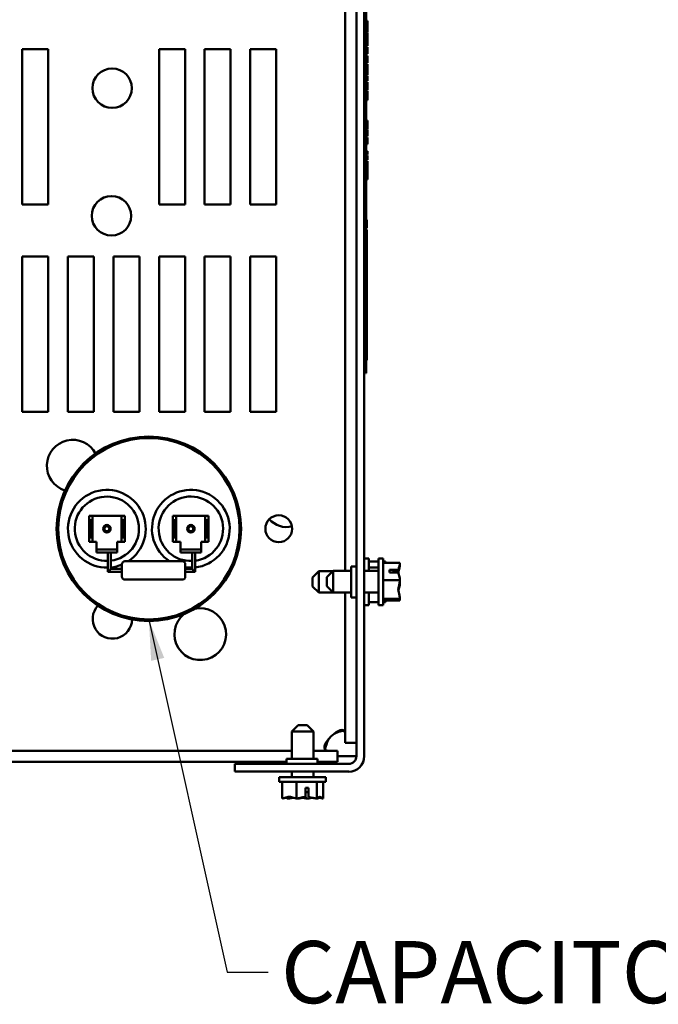
# Model space of a CAD drawing. Units: inches. Extents: x 2.2 to 96.8, y 1.1 to 75.4.
# Drawn here: x 43.1 to 50, y 51 to 61.6 of the extents above; entities that cross this region are included whole.
import ezdxf

# ---------------------------------------------------------------- set-up
doc = ezdxf.new("R2010")
doc.units = ezdxf.units.IN
doc.header["$LTSCALE"] = 4.5
doc.header["$MEASUREMENT"] = 0
doc.layers.add('Symbol (ANSI)', color=7, linetype='Continuous', lineweight=25)
doc.layers.add('Visible (ANSI)', color=7, linetype='Continuous', lineweight=50)
doc.styles.add('Label Text (ANSI)', font='tahoma.ttf')
doc.dimstyles.new('Default (ANSI)$7', dxfattribs={"dimscale": 4.5, "dimtxt": 0.15, "dimasz": 0.098425, "dimexe": 0.125, "dimexo": 0.0625, "dimgap": 0.031496, "dimtad": 0, "dimtih": 1, "dimtoh": 1, "dimrnd": 1e-08, "dimzin": 4, "dimdsep": 46, "dimtxsty": 'Label Text (ANSI)', "dimcen": 0.09, "dimdle": 0.393701, "dimclrd": 256, "dimclre": 256, "dimclrt": 256, "dimadec": 0, "dimazin": 1, "dimtfac": 0.8, "dimtofl": 0, "dimtmove": 0, "dimatfit": 3, "dimfxl": 1, "dimtolj": 1, "dimtzin": 4, "dimlwd": -1, "dimlwe": -1, "dimarcsym": 0})

msp = doc.modelspace()

# ---------------------------------------------------------------- linework, layer by layer
at = {"layer": 'Visible (ANSI)'}
for p, q in [((46.723, 70.36), (46.723, 53.653)), ((46.807, 70.36), (46.807, 53.653)), ((46.601, 61.897), (46.601, 55.662)), ((46.818, 61.897), (46.818, 59.433)), ((46.824, 57.95), (46.824, 61.897)), ((46.829, 61.897), (46.829, 57.95)), ((46.818, 61.631), (46.824, 61.631)), ((46.818, 61.615), (46.824, 61.615)), ((46.818, 61.6), (46.824, 61.6)), ((46.818, 61.577), (46.824, 61.577)), ((46.818, 61.564), (46.824, 61.564)), ((46.819, 61.645), (46.819, 61.631)), ((46.82, 61.645), (46.82, 61.631)), ((46.829, 61.631), (46.841, 61.631)), ((46.829, 61.615), (46.841, 61.615)), ((46.829, 61.6), (46.841, 61.6)), ((46.829, 61.577), (46.841, 61.577)), ((46.829, 61.564), (46.841, 61.564)), ((46.841, 61.631), (46.841, 61.615)), ((46.841, 61.615), (46.841, 61.6)), ((46.841, 61.6), (46.841, 61.577)), ((46.841, 61.577), (46.841, 61.564)), ((46.841, 61.564), (46.841, 61.542)), ((46.818, 61.542), (46.824, 61.542)), ((46.818, 61.526), (46.824, 61.526)), ((46.818, 61.51), (46.824, 61.51)), ((46.818, 61.502), (46.824, 61.502)), ((46.819, 61.51), (46.819, 61.502)), ((46.82, 61.51), (46.82, 61.502)), ((46.829, 61.542), (46.841, 61.542)), ((46.829, 61.526), (46.841, 61.526)), ((46.829, 61.51), (46.841, 61.51)), ((46.829, 61.502), (46.841, 61.502)), ((46.841, 61.542), (46.841, 61.526)), ((46.841, 61.526), (46.841, 61.51)), ((46.841, 61.502), (46.841, 61.461)), ((46.841, 61.461), (46.841, 61.419)), ((46.818, 61.419), (46.824, 61.419)), ((46.818, 61.414), (46.824, 61.414)), ((46.818, 61.386), (46.824, 61.386)), ((46.818, 61.37), (46.824, 61.37)), ((46.818, 61.36), (46.824, 61.36)), ((46.818, 61.347), (46.824, 61.347)), ((46.819, 61.419), (46.819, 61.414)), ((46.819, 61.36), (46.819, 61.347)), ((46.82, 61.419), (46.82, 61.414)), ((46.82, 61.36), (46.82, 61.349)), ((46.82, 61.349), (46.82, 61.347)), ((46.829, 61.419), (46.841, 61.419)), ((46.829, 61.414), (46.841, 61.414)), ((46.829, 61.386), (46.841, 61.386)), ((46.829, 61.37), (46.841, 61.37)), ((46.829, 61.36), (46.841, 61.36)), ((46.829, 61.347), (46.841, 61.347)), ((46.841, 61.414), (46.841, 61.386)), ((46.841, 61.386), (46.841, 61.37)), ((46.841, 61.37), (46.841, 61.36)), ((46.841, 61.347), (46.841, 61.318)), ((43.094, 61.326), (43.376, 61.326)), ((43.094, 59.638), (43.094, 61.326)), ((43.376, 61.326), (43.376, 59.638)), ((44.579, 61.326), (44.861, 61.326)), ((44.579, 59.638), (44.579, 61.326)), ((44.861, 61.326), (44.861, 59.638)), ((45.074, 61.326), (45.356, 61.326)), ((45.074, 59.638), (45.074, 61.326)), ((45.356, 61.326), (45.356, 59.638)), ((45.569, 61.326), (45.851, 61.326)), ((45.569, 59.638), (45.569, 61.326)), ((45.851, 61.326), (45.851, 59.638)), ((46.818, 61.29), (46.824, 61.29)), ((46.818, 61.274), (46.824, 61.274)), ((46.818, 61.252), (46.824, 61.252)), ((46.819, 61.274), (46.819, 61.252)), ((46.82, 61.274), (46.82, 61.252)), ((46.829, 61.29), (46.841, 61.29)), ((46.829, 61.274), (46.841, 61.274)), ((46.829, 61.252), (46.841, 61.252)), ((46.841, 61.318), (46.841, 61.29)), ((46.841, 61.29), (46.841, 61.274)), ((46.841, 61.252), (46.841, 61.242)), ((46.841, 61.242), (46.841, 61.214)), ((46.818, 61.186), (46.824, 61.186)), ((46.818, 61.178), (46.824, 61.178)), ((46.818, 61.163), (46.824, 61.163)), ((46.819, 61.178), (46.819, 61.163)), ((46.82, 61.178), (46.82, 61.163)), ((46.829, 61.186), (46.841, 61.186)), ((46.829, 61.178), (46.841, 61.178)), ((46.829, 61.163), (46.841, 61.163)), ((46.841, 61.214), (46.841, 61.186)), ((46.841, 61.186), (46.841, 61.178)), ((46.841, 61.163), (46.841, 61.155)), ((46.841, 61.155), (46.841, 61.136)), ((46.841, 61.136), (46.841, 61.107)), ((46.818, 61.107), (46.824, 61.107)), ((46.818, 61.058), (46.824, 61.058)), ((46.818, 61.042), (46.824, 61.042)), ((46.818, 61.03), (46.824, 61.03)), ((46.819, 61.042), (46.819, 61.03)), ((46.82, 61.042), (46.82, 61.03)), ((46.829, 61.107), (46.841, 61.107)), ((46.829, 61.058), (46.841, 61.058)), ((46.829, 61.042), (46.841, 61.042)), ((46.829, 61.03), (46.841, 61.03)), ((46.841, 61.107), (46.841, 61.083)), ((46.841, 61.083), (46.841, 61.058)), ((46.841, 61.058), (46.841, 61.042)), ((46.841, 61.03), (46.841, 61.023)), ((46.841, 61.023), (46.841, 60.996)), ((46.818, 60.996), (46.824, 60.996)), ((46.818, 60.981), (46.824, 60.981)), ((46.818, 60.965), (46.824, 60.965)), ((46.819, 60.981), (46.819, 60.965)), ((46.82, 60.981), (46.82, 60.965)), ((46.829, 60.996), (46.841, 60.996)), ((46.829, 60.981), (46.841, 60.981)), ((46.829, 60.965), (46.841, 60.965)), ((46.841, 60.996), (46.841, 60.981)), ((46.841, 60.965), (46.841, 60.954)), ((46.841, 60.954), (46.841, 60.927)), ((46.841, 60.927), (46.841, 60.885)), ((46.818, 60.885), (46.824, 60.885)), ((46.818, 60.872), (46.824, 60.872)), ((46.818, 60.871), (46.824, 60.871)), ((46.818, 60.853), (46.824, 60.853)), ((46.819, 60.885), (46.819, 60.872)), ((46.82, 60.885), (46.82, 60.872)), ((46.829, 60.885), (46.841, 60.885)), ((46.829, 60.872), (46.841, 60.872)), ((46.829, 60.871), (46.841, 60.871)), ((46.829, 60.853), (46.841, 60.853)), ((46.841, 60.872), (46.841, 60.871)), ((46.841, 60.871), (46.841, 60.853)), ((46.841, 60.853), (46.841, 60.831)), ((46.841, 60.831), (46.841, 60.788)), ((46.818, 60.772), (46.824, 60.772)), ((46.819, 60.772), (46.819, 60.682)), ((46.82, 60.772), (46.82, 60.682)), ((46.829, 60.772), (46.841, 60.772)), ((46.841, 60.788), (46.841, 60.772)), ((46.818, 60.682), (46.824, 60.682)), ((46.818, 60.639), (46.824, 60.639)), ((46.819, 60.639), (46.819, 60.551)), ((46.819, 60.599), (46.82, 60.599)), ((46.82, 60.639), (46.82, 60.599)), ((46.82, 60.599), (46.82, 60.551)), ((46.818, 60.551), (46.824, 60.551)), ((46.818, 60.534), (46.824, 60.534)), ((46.829, 60.551), (46.841, 60.551)), ((46.829, 60.534), (46.841, 60.534)), ((46.841, 60.551), (46.841, 60.534)), ((46.841, 60.534), (46.841, 60.512)), ((46.841, 60.512), (46.841, 60.472)), ((46.818, 60.457), (46.824, 60.457)), ((46.818, 60.451), (46.824, 60.451)), ((46.818, 60.396), (46.824, 60.396)), ((46.818, 60.379), (46.824, 60.379)), ((46.819, 60.457), (46.819, 60.451)), ((46.819, 60.379), (46.819, 60.366)), ((46.82, 60.457), (46.82, 60.451)), ((46.82, 60.379), (46.82, 60.366)), ((46.829, 60.457), (46.841, 60.457)), ((46.829, 60.451), (46.841, 60.451)), ((46.829, 60.396), (46.841, 60.396)), ((46.829, 60.379), (46.841, 60.379)), ((46.841, 60.472), (46.841, 60.457)), ((46.841, 60.451), (46.841, 60.396)), ((46.841, 60.396), (46.841, 60.379)), ((46.818, 60.366), (46.824, 60.366)), ((46.818, 60.311), (46.824, 60.311)), ((46.818, 60.294), (46.824, 60.294)), ((46.819, 60.294), (46.819, 60.219)), ((46.82, 60.294), (46.82, 60.252)), ((46.829, 60.366), (46.841, 60.366)), ((46.829, 60.311), (46.841, 60.311)), ((46.829, 60.294), (46.841, 60.294)), ((46.841, 60.366), (46.841, 60.311)), ((46.841, 60.311), (46.841, 60.294)), ((46.818, 60.219), (46.824, 60.219)), ((46.818, 60.198), (46.824, 60.198)), ((46.818, 60.183), (46.824, 60.183)), ((46.818, 60.169), (46.824, 60.169)), ((46.819, 60.252), (46.82, 60.252)), ((46.819, 60.183), (46.819, 60.169)), ((46.82, 60.252), (46.82, 60.219)), ((46.82, 60.183), (46.82, 60.169)), ((46.829, 60.219), (46.841, 60.219)), ((46.829, 60.198), (46.841, 60.198)), ((46.829, 60.183), (46.841, 60.183)), ((46.829, 60.169), (46.841, 60.169)), ((46.841, 60.219), (46.841, 60.198)), ((46.841, 60.198), (46.841, 60.183)), ((46.841, 60.169), (46.841, 60.122)), ((46.818, 60.122), (46.824, 60.122)), ((46.818, 60.111), (46.824, 60.111)), ((46.818, 60.095), (46.824, 60.095)), ((46.819, 60.122), (46.819, 60.111)), ((46.82, 60.122), (46.82, 60.111)), ((46.829, 60.122), (46.841, 60.122)), ((46.829, 60.111), (46.841, 60.111)), ((46.829, 60.095), (46.841, 60.095)), ((46.841, 60.111), (46.841, 60.095)), ((46.841, 60.095), (46.841, 60.073)), ((46.841, 60.073), (46.841, 60.033)), ((46.818, 60.017), (46.824, 60.017)), ((46.818, 60.012), (46.824, 60.012)), ((46.819, 60.017), (46.819, 60.012)), ((46.82, 60.017), (46.82, 60.012)), ((46.829, 60.017), (46.841, 60.017)), ((46.829, 60.012), (46.841, 60.012)), ((46.841, 60.033), (46.841, 60.017)), ((46.841, 60.012), (46.841, 59.912)), ((46.818, 59.912), (46.824, 59.912)), ((46.819, 59.912), (46.819, 59.436)), ((46.819, 59.87), (46.82, 59.87)), ((46.819, 59.867), (46.82, 59.867)), ((46.819, 59.838), (46.82, 59.838)), ((46.82, 59.912), (46.82, 59.87)), ((46.82, 59.87), (46.82, 59.867)), ((46.82, 59.867), (46.82, 59.838)), ((46.82, 59.838), (46.82, 59.793)), ((46.829, 59.912), (46.841, 59.912)), ((46.819, 59.793), (46.82, 59.793)), ((46.819, 59.747), (46.82, 59.747)), ((46.82, 59.793), (46.82, 59.747)), ((46.82, 59.747), (46.82, 59.717)), ((43.376, 59.638), (43.094, 59.638)), ((44.861, 59.638), (44.579, 59.638)), ((45.356, 59.638), (45.074, 59.638)), ((45.851, 59.638), (45.569, 59.638)), ((46.819, 59.717), (46.82, 59.717)), ((46.819, 59.672), (46.82, 59.672)), ((46.819, 59.627), (46.82, 59.627)), ((46.82, 59.717), (46.82, 59.672)), ((46.82, 59.672), (46.82, 59.627)), ((46.82, 59.627), (46.82, 59.596)), ((46.819, 59.596), (46.82, 59.596)), ((46.819, 59.591), (46.82, 59.591)), ((46.82, 59.596), (46.82, 59.591)), ((46.807, 59.433), (46.818, 59.433)), ((46.818, 59.436), (46.819, 59.436)), ((46.818, 59.334), (46.818, 59.433)), ((46.829, 59.471), (46.835, 59.471)), ((46.835, 59.387), (46.835, 59.471)), ((46.807, 59.334), (46.818, 59.334)), ((46.829, 59.387), (46.835, 59.387)), ((46.829, 59.363), (46.835, 59.363)), ((46.835, 59.363), (46.835, 59.189)), ((46.829, 59.189), (46.835, 59.189)), ((46.829, 59.124), (46.835, 59.124)), ((46.835, 59.189), (46.835, 59.124)), ((46.835, 59.124), (46.835, 59.104)), ((46.835, 59.104), (46.835, 58.865)), ((43.094, 59.076), (43.376, 59.076)), ((43.094, 57.388), (43.094, 59.076)), ((43.376, 59.076), (43.376, 57.388)), ((43.589, 59.076), (43.871, 59.076)), ((43.589, 57.388), (43.589, 59.076)), ((43.871, 59.076), (43.871, 57.388)), ((44.084, 59.076), (44.366, 59.076)), ((44.084, 57.388), (44.084, 59.076)), ((44.366, 59.076), (44.366, 57.388)), ((44.579, 59.076), (44.861, 59.076)), ((44.579, 57.388), (44.579, 59.076)), ((44.861, 59.076), (44.861, 57.388)), ((45.074, 59.076), (45.356, 59.076)), ((45.074, 57.388), (45.074, 59.076)), ((45.356, 59.076), (45.356, 57.388)), ((45.569, 59.076), (45.851, 59.076)), ((45.569, 57.388), (45.569, 59.076)), ((45.851, 59.076), (45.851, 57.388)), ((46.835, 58.865), (46.835, 58.578)), ((46.829, 58.578), (46.835, 58.578)), ((46.835, 58.578), (46.835, 57.989)), ((46.824, 57.809), (46.824, 57.95)), ((46.829, 57.989), (46.835, 57.989)), ((46.829, 57.951), (46.835, 57.951)), ((46.829, 57.95), (46.829, 57.809)), ((46.835, 57.989), (46.835, 57.951)), ((46.824, 57.809), (46.829, 57.809)), ((43.376, 57.388), (43.094, 57.388)), ((43.871, 57.388), (43.589, 57.388)), ((44.366, 57.388), (44.084, 57.388)), ((44.861, 57.388), (44.579, 57.388)), ((45.356, 57.388), (45.074, 57.388)), ((45.851, 57.388), (45.569, 57.388)), ((43.855, 56.26), (43.819, 56.26)), ((43.819, 56.26), (43.819, 56.224)), ((43.828, 56.215), (43.819, 56.224)), ((43.819, 56.224), (43.819, 56.015)), ((43.828, 56.024), (43.828, 56.215)), ((43.828, 56.215), (43.846, 56.215)), ((43.855, 56.224), (43.846, 56.215)), ((43.846, 56.215), (43.846, 56.024)), ((43.889, 56.26), (43.855, 56.26)), ((43.855, 56.224), (43.855, 56.26)), ((43.855, 56.015), (43.855, 56.224)), ((44.17, 56.26), (43.889, 56.26)), ((44.17, 55.979), (44.17, 56.26)), ((44.17, 56.26), (44.17, 56.224)), ((44.206, 56.26), (44.17, 56.26)), ((44.179, 56.215), (44.17, 56.224)), ((44.17, 56.224), (44.17, 56.015)), ((44.179, 56.024), (44.179, 56.215)), ((44.179, 56.215), (44.197, 56.215)), ((44.206, 56.224), (44.197, 56.215)), ((44.197, 56.215), (44.197, 56.024)), ((44.206, 56.224), (44.206, 56.26)), ((44.206, 56.015), (44.206, 56.224)), ((44.766, 56.26), (44.73, 56.26)), ((44.73, 56.26), (44.73, 56.224)), ((44.739, 56.215), (44.73, 56.224)), ((44.73, 56.224), (44.73, 56.015)), ((44.739, 56.024), (44.739, 56.215)), ((44.739, 56.215), (44.757, 56.215)), ((44.766, 56.224), (44.757, 56.215)), ((44.757, 56.215), (44.757, 56.024)), ((44.8, 56.26), (44.766, 56.26)), ((44.766, 56.224), (44.766, 56.26)), ((44.766, 56.015), (44.766, 56.224)), ((45.047, 56.26), (44.8, 56.26)), ((45.081, 56.26), (45.047, 56.26)), ((45.117, 56.26), (45.081, 56.26)), ((45.081, 56.26), (45.081, 56.224)), ((45.09, 56.215), (45.081, 56.224)), ((45.081, 56.224), (45.081, 56.015)), ((45.09, 56.024), (45.09, 56.215)), ((45.09, 56.215), (45.108, 56.215)), ((45.117, 56.224), (45.108, 56.215)), ((45.108, 56.215), (45.108, 56.024)), ((45.117, 56.224), (45.117, 56.26)), ((45.117, 56.015), (45.117, 56.224)), ((43.819, 56.015), (43.828, 56.024)), ((43.819, 56.015), (43.819, 55.979)), ((43.846, 56.024), (43.828, 56.024)), ((43.846, 56.024), (43.855, 56.015)), ((43.855, 55.979), (43.855, 56.015)), ((44.17, 56.015), (44.179, 56.024)), ((44.17, 56.015), (44.17, 55.979)), ((44.197, 56.024), (44.179, 56.024)), ((44.197, 56.024), (44.206, 56.015)), ((44.206, 55.979), (44.206, 56.015)), ((44.73, 56.015), (44.739, 56.024)), ((44.73, 56.015), (44.73, 55.979)), ((44.757, 56.024), (44.739, 56.024)), ((44.757, 56.024), (44.766, 56.015)), ((44.766, 55.979), (44.766, 56.015)), ((45.081, 56.015), (45.09, 56.024)), ((45.081, 56.015), (45.081, 55.979)), ((45.108, 56.024), (45.09, 56.024)), ((45.108, 56.024), (45.117, 56.015)), ((45.117, 55.979), (45.117, 56.015)), ((43.819, 55.979), (43.855, 55.979)), ((43.855, 55.979), (43.889, 55.979)), ((43.889, 55.979), (43.9, 55.979)), ((43.9, 55.979), (43.9, 55.895)), ((43.9, 55.929), (43.9, 55.895)), ((43.9, 55.895), (43.9, 55.895)), ((43.9, 55.895), (44.125, 55.895)), ((43.9, 55.862), (43.9, 55.895)), ((44.125, 55.929), (44.125, 55.979)), ((44.125, 55.979), (44.17, 55.979)), ((44.125, 55.895), (44.125, 55.929)), ((44.125, 55.895), (44.125, 55.862)), ((44.17, 55.979), (44.206, 55.979)), ((44.73, 55.979), (44.766, 55.979)), ((44.766, 55.979), (44.8, 55.979)), ((44.8, 55.979), (44.811, 55.979)), ((44.811, 55.979), (44.811, 55.929)), ((44.811, 55.929), (44.811, 55.895)), ((44.811, 55.862), (44.811, 55.895)), ((44.811, 55.895), (45.036, 55.895)), ((45.036, 55.929), (45.036, 55.979)), ((45.036, 55.979), (45.047, 55.979)), ((45.036, 55.895), (45.036, 55.929)), ((45.036, 55.895), (45.036, 55.862)), ((45.047, 55.979), (45.081, 55.979)), ((45.081, 55.979), (45.117, 55.979)), ((44.125, 55.862), (43.9, 55.862)), ((44.024, 55.862), (44.024, 55.828)), ((44.024, 55.651), (44.024, 55.828)), ((44.057, 55.828), (44.057, 55.862)), ((44.057, 55.684), (44.057, 55.828)), ((45.036, 55.862), (44.811, 55.862)), ((44.937, 55.862), (44.937, 55.828)), ((44.937, 55.684), (44.937, 55.828)), ((44.971, 55.828), (44.971, 55.862)), ((44.971, 55.651), (44.971, 55.828)), ((46.858, 55.796), (46.807, 55.796)), ((46.858, 55.662), (46.858, 55.796)), ((46.963, 55.292), (46.963, 55.799)), ((47.014, 55.799), (46.963, 55.799)), ((47.014, 55.292), (47.014, 55.799)), ((44.041, 55.668), (44.057, 55.684)), ((44.176, 55.684), (44.057, 55.684)), ((44.176, 55.602), (44.176, 55.733)), ((44.209, 55.767), (44.83, 55.767)), ((44.864, 55.733), (44.864, 55.602)), ((44.864, 55.684), (44.937, 55.684)), ((44.937, 55.684), (44.954, 55.668)), ((46.666, 55.712), (46.666, 55.375)), ((46.723, 55.712), (46.666, 55.712)), ((46.963, 55.765), (46.858, 55.765)), ((46.963, 55.698), (46.858, 55.698)), ((47.038, 55.765), (47.014, 55.765)), ((47.194, 55.751), (47.014, 55.751)), ((47.038, 55.764), (47.038, 55.765)), ((47.038, 55.765), (47.038, 55.765)), ((47.081, 55.674), (47.178, 55.674)), ((47.081, 55.647), (47.081, 55.674)), ((47.126, 55.671), (47.126, 55.647)), ((47.16, 55.671), (47.126, 55.671)), ((47.194, 55.749), (47.194, 55.751)), ((47.194, 55.732), (47.194, 55.733)), ((44.024, 55.651), (44.041, 55.668)), ((44.176, 55.651), (44.024, 55.651)), ((44.209, 55.569), (44.83, 55.569)), ((44.864, 55.651), (44.971, 55.651)), ((44.954, 55.668), (44.971, 55.651)), ((46.244, 55.592), (46.312, 55.66)), ((46.244, 55.494), (46.244, 55.592)), ((46.312, 55.66), (46.312, 55.427)), ((46.312, 55.66), (46.466, 55.66)), ((46.401, 55.594), (46.468, 55.662)), ((46.401, 55.497), (46.401, 55.594)), ((46.468, 55.662), (46.468, 55.429)), ((46.468, 55.662), (46.666, 55.662)), ((46.807, 55.662), (46.963, 55.662)), ((47.194, 55.563), (47.014, 55.563)), ((47.177, 55.647), (47.081, 55.647)), ((47.194, 55.563), (47.194, 55.564)), ((47.194, 55.562), (47.194, 55.563)), ((46.244, 55.494), (46.312, 55.427)), ((46.401, 55.497), (46.468, 55.429)), ((47.194, 55.527), (47.194, 55.529)), ((46.312, 55.427), (46.601, 55.427)), ((46.468, 55.429), (46.666, 55.429)), ((46.601, 55.429), (46.601, 53.796)), ((46.723, 55.375), (46.666, 55.375)), ((46.807, 55.429), (46.963, 55.429)), ((46.858, 55.29), (46.858, 55.429)), ((47.194, 55.358), (47.014, 55.358)), ((47.194, 55.358), (47.194, 55.359)), ((47.194, 55.358), (47.194, 55.358)), ((46.858, 55.29), (46.807, 55.29)), ((46.963, 55.322), (46.858, 55.322)), ((47.014, 55.292), (46.963, 55.292)), ((47.194, 55.34), (47.014, 55.34)), ((47.038, 55.322), (47.014, 55.322)), ((47.038, 55.322), (47.038, 55.323)), ((47.194, 55.341), (47.194, 55.342)), ((47.194, 55.34), (47.194, 55.341)), ((46.089, 53.987), (46.021, 53.92)), ((46.089, 53.987), (46.187, 53.987)), ((46.187, 53.987), (46.254, 53.92)), ((46.254, 53.92), (46.021, 53.92)), ((46.021, 53.92), (46.021, 53.625)), ((46.254, 53.92), (46.254, 53.625)), ((46.723, 53.796), (46.601, 53.796)), ((46.021, 53.71), (30.56, 53.71)), ((46.515, 53.71), (46.254, 53.71)), ((46.515, 53.589), (46.515, 53.71)), ((46.638, 53.653), (46.515, 53.653)), ((46.723, 53.653), (46.638, 53.653)), ((45.963, 53.589), (30.607, 53.589)), ((46.638, 53.569), (45.401, 53.569)), ((45.401, 53.485), (45.401, 53.569)), ((46.301, 53.625), (45.963, 53.625)), ((45.963, 53.569), (45.963, 53.625)), ((46.301, 53.569), (46.301, 53.625)), ((46.515, 53.589), (46.301, 53.589)), ((46.638, 53.485), (45.401, 53.485)), ((46.021, 53.485), (46.021, 53.425)), ((46.254, 53.485), (46.254, 53.425)), ((45.884, 53.425), (46.391, 53.425)), ((45.884, 53.374), (45.884, 53.425)), ((45.884, 53.374), (46.391, 53.374)), ((45.916, 53.194), (45.916, 53.374)), ((46.07, 53.194), (46.07, 53.374)), ((46.292, 53.194), (46.292, 53.374)), ((46.359, 53.194), (46.359, 53.374)), ((46.391, 53.374), (46.391, 53.425)), ((46.17, 53.211), (46.17, 53.307)), ((46.17, 53.307), (46.201, 53.307)), ((46.2, 53.262), (46.17, 53.262)), ((46.2, 53.228), (46.2, 53.262)), ((46.201, 53.307), (46.201, 53.21)), ((45.916, 53.194), (45.917, 53.194)), ((45.921, 53.194), (45.922, 53.194)), ((45.921, 53.194), (45.921, 53.194)), ((45.97, 53.194), (45.972, 53.194)), ((45.983, 53.194), (45.985, 53.194)), ((46.069, 53.194), (46.07, 53.194)), ((46.07, 53.194), (46.072, 53.194)), ((46.086, 53.194), (46.088, 53.194)), ((46.088, 53.194), (46.088, 53.195)), ((46.088, 53.194), (46.089, 53.194)), ((46.186, 53.194), (46.189, 53.194)), ((46.203, 53.194), (46.206, 53.194)), ((46.29, 53.194), (46.292, 53.194)), ((46.292, 53.194), (46.292, 53.194)), ((46.303, 53.194), (46.305, 53.194)), ((46.305, 53.194), (46.305, 53.199)), ((46.305, 53.194), (46.305, 53.194)), ((46.353, 53.194), (46.354, 53.194)), ((46.354, 53.194), (46.355, 53.194)), ((46.355, 53.194), (46.355, 53.194)), ((46.358, 53.194), (46.359, 53.194)), ((46.359, 53.194), (46.359, 53.194))]:
    msp.add_line(p, q, dxfattribs=at)
for centre, radius in [((44.069, 60.901), 0.214), ((44.062, 59.517), 0.214), ((44.468, 56.12), 1.001), ((44.468, 56.12), 0.984), ((45.879, 56.12), 0.146), ((44.012, 56.12), 0.0412), ((44.012, 56.12), 0.027), ((44.924, 56.12), 0.0412), ((44.924, 56.12), 0.0268)]:
    msp.add_circle(centre, radius, dxfattribs=at)
for centre, radius, start, end in [((43.642, 56.804), 0.281, 28.325, 252.4026), ((44.012, 56.12), 0.422, 303.1404, 271.5281), ((44.924, 56.12), 0.422, 276.4306, 236.8596), ((44.012, 56.12), 0.349, 277.403, 271.8459), ((44.924, 56.12), 0.35, 277.7476, 272.2074), ((45.963, 56.387), 0.248, 221.0678, 283.881), ((44.012, 56.12), 0.422, 276.1232, 292.7472), ((44.209, 55.733), 0.0338, 90, 180), ((44.83, 55.733), 0.0338, 0, 90), ((44.924, 56.12), 0.422, 261.875, 271.8338), ((44.209, 55.602), 0.0338, 180, 270), ((44.83, 55.602), 0.0338, 270, 0), ((44.072, 55.141), 0.214, 137.5184, 358.446), ((45.026, 54.976), 0.281, 129.2432, 102.7546), ((46.617, 53.694), 0.243, 124.4361, 145.5639), ((46.638, 53.653), 0.0844, 270, 0), ((46.638, 53.653), 0.169, 270, 0)]:
    msp.add_arc(centre, radius, start, end, dxfattribs=at)
for points, knots in [([(47.038, 55.765), (47.038, 55.761), (47.035, 55.756), (47.032, 55.752), (47.032, 55.751), (47.032, 55.751)], [-0.2419012, -0.2419012, -0.2419012, -0.2419012, -0.1540153, -0.1540153, -0.1409747, -0.1409747, -0.1409747, -0.1409747]), ([(47.178, 55.674), (47.176, 55.673), (47.175, 55.672), (47.169, 55.671), (47.164, 55.671), (47.16, 55.671)], [0.18590033, 0.18590033, 0.18590033, 0.18590033, 0.19785069, 0.19785069, 0.22603034, 0.22603034, 0.22603034, 0.22603034]), ([(47.177, 55.644), (47.18, 55.661), (47.186, 55.679), (47.192, 55.706), (47.194, 55.72), (47.194, 55.732)], [0.033772, 0.033772, 0.033772, 0.033772, 0.1540153, 0.1540153, 0.2419012, 0.2419012, 0.2419012, 0.2419012]), ([(47.194, 55.749), (47.194, 55.739), (47.192, 55.726), (47.186, 55.702), (47.181, 55.688), (47.178, 55.674)], [-0.2419012, -0.2419012, -0.2419012, -0.2419012, -0.1540153, -0.1540153, -0.044199, -0.044199, -0.044199, -0.044199]), ([(47.177, 55.647), (47.179, 55.631), (47.185, 55.614), (47.192, 55.588), (47.194, 55.575), (47.194, 55.564)], [0.0259801, 0.0259801, 0.0259801, 0.0259801, 0.1540153, 0.1540153, 0.2419012, 0.2419012, 0.2419012, 0.2419012]), ([(47.194, 55.562), (47.194, 55.55), (47.192, 55.536), (47.185, 55.505), (47.176, 55.481), (47.176, 55.461), (47.176, 55.44), (47.185, 55.417), (47.192, 55.385), (47.194, 55.371), (47.194, 55.359)], [-0.2419012, -0.2419012, -0.2419012, -0.2419012, -0.1540153, -0.1540153, 0, 0, 0, 0.1540153, 0.1540153, 0.2419012, 0.2419012, 0.2419012, 0.2419012]), ([(47.177, 55.447), (47.18, 55.462), (47.186, 55.478), (47.192, 55.503), (47.194, 55.516), (47.194, 55.527)], [0.0337724, 0.0337724, 0.0337724, 0.0337724, 0.1540153, 0.1540153, 0.2419012, 0.2419012, 0.2419012, 0.2419012]), ([(47.194, 55.358), (47.194, 55.357), (47.192, 55.356), (47.185, 55.353), (47.176, 55.351), (47.176, 55.349), (47.176, 55.347), (47.185, 55.345), (47.192, 55.343), (47.194, 55.342), (47.194, 55.341)], [-0.2419012, -0.2419012, -0.2419012, -0.2419012, -0.1540153, -0.1540153, 0, 0, 0, 0.1540153, 0.1540153, 0.2419012, 0.2419012, 0.2419012, 0.2419012]), ([(46.48, 53.895), (46.506, 53.921), (46.539, 53.936), (46.563, 53.937), (46.586, 53.938), (46.599, 53.925), (46.601, 53.9), (46.601, 53.899), (46.601, 53.897), (46.601, 53.895)], [2.540569, 2.540569, 2.540569, 2.540569, 3.117154, 3.117154, 3.117154, 3.698098, 3.698098, 3.698098, 3.742616, 3.742616, 3.742616, 3.742616]), ([(46.588, 53.931), (46.574, 53.928), (46.559, 53.924), (46.544, 53.92), (46.522, 53.913), (46.5, 53.905), (46.48, 53.895)], [3.3753768, 3.3753768, 3.3753768, 3.3753768, 3.5220928, 3.5220928, 3.5220928, 3.7426159, 3.7426159, 3.7426159, 3.7426159]), ([(46.417, 53.71), (46.39, 53.71), (46.375, 53.721), (46.374, 53.743), (46.373, 53.765), (46.386, 53.798), (46.411, 53.825), (46.413, 53.827), (46.415, 53.829), (46.417, 53.832)], [0.969773, 0.969773, 0.969773, 0.969773, 1.546358, 1.546358, 1.546358, 2.127301, 2.127301, 2.127301, 2.17182, 2.17182, 2.17182, 2.17182]), ([(46.201, 53.21), (46.201, 53.212), (46.2, 53.213), (46.2, 53.219), (46.2, 53.224), (46.2, 53.228)], [0.18590033, 0.18590033, 0.18590033, 0.18590033, 0.19785069, 0.19785069, 0.22603034, 0.22603034, 0.22603034, 0.22603034]), ([(46.069, 53.194), (46.06, 53.194), (46.05, 53.196), (46.026, 53.204), (46.008, 53.212), (45.993, 53.212), (45.978, 53.212), (45.96, 53.204), (45.936, 53.196), (45.926, 53.194), (45.917, 53.194)], [-0.2419012, -0.2419012, -0.2419012, -0.2419012, -0.1540153, -0.1540153, 0, 0, 0, 0.1540153, 0.1540153, 0.2419012, 0.2419012, 0.2419012, 0.2419012]), ([(45.965, 53.203), (45.961, 53.202), (45.956, 53.2), (45.943, 53.196), (45.931, 53.194), (45.922, 53.194)], [0.1137818, 0.1137818, 0.1137818, 0.1137818, 0.1540153, 0.1540153, 0.2419012, 0.2419012, 0.2419012, 0.2419012]), ([(45.959, 53.201), (45.96, 53.2), (45.96, 53.2), (45.964, 53.196), (45.967, 53.194), (45.97, 53.194)], [0.1323027, 0.1323027, 0.1323027, 0.1323027, 0.1540153, 0.1540153, 0.2419012, 0.2419012, 0.2419012, 0.2419012]), ([(45.963, 53.205), (45.965, 53.203), (45.968, 53.201), (45.974, 53.196), (45.979, 53.194), (45.983, 53.194)], [0.0959719, 0.0959719, 0.0959719, 0.0959719, 0.1540153, 0.1540153, 0.2419012, 0.2419012, 0.2419012, 0.2419012]), ([(45.985, 53.194), (45.997, 53.194), (46.012, 53.196), (46.028, 53.2), (46.031, 53.2), (46.034, 53.201)], [-0.2419012, -0.2419012, -0.2419012, -0.2419012, -0.1540153, -0.1540153, -0.1317892, -0.1317892, -0.1317892, -0.1317892]), ([(46.17, 53.211), (46.15, 53.209), (46.13, 53.203), (46.099, 53.196), (46.084, 53.194), (46.072, 53.194)], [0.0259801, 0.0259801, 0.0259801, 0.0259801, 0.1540153, 0.1540153, 0.2419012, 0.2419012, 0.2419012, 0.2419012]), ([(46.146, 53.203), (46.14, 53.202), (46.134, 53.2), (46.116, 53.196), (46.102, 53.194), (46.089, 53.194)], [0.1137847, 0.1137847, 0.1137847, 0.1137847, 0.1540153, 0.1540153, 0.2419012, 0.2419012, 0.2419012, 0.2419012]), ([(46.138, 53.205), (46.146, 53.203), (46.155, 53.201), (46.176, 53.196), (46.191, 53.194), (46.203, 53.194)], [0.0959736, 0.0959736, 0.0959736, 0.0959736, 0.1540153, 0.1540153, 0.2419012, 0.2419012, 0.2419012, 0.2419012]), ([(46.138, 53.201), (46.141, 53.2), (46.144, 53.2), (46.159, 53.196), (46.174, 53.194), (46.186, 53.194)], [0.132303, 0.132303, 0.132303, 0.132303, 0.1540153, 0.1540153, 0.2419012, 0.2419012, 0.2419012, 0.2419012]), ([(46.29, 53.194), (46.278, 53.194), (46.263, 53.196), (46.235, 53.202), (46.217, 53.207), (46.201, 53.21)], [-0.2419012, -0.2419012, -0.2419012, -0.2419012, -0.1540153, -0.1540153, -0.044199, -0.044199, -0.044199, -0.044199]), ([(46.206, 53.194), (46.215, 53.194), (46.225, 53.196), (46.236, 53.2), (46.238, 53.2), (46.241, 53.201)], [-0.2419012, -0.2419012, -0.2419012, -0.2419012, -0.1540153, -0.1540153, -0.1317898, -0.1317898, -0.1317898, -0.1317898]), ([(46.359, 53.194), (46.355, 53.194), (46.35, 53.196), (46.34, 53.204), (46.332, 53.212), (46.326, 53.212), (46.319, 53.212), (46.311, 53.204), (46.301, 53.196), (46.296, 53.194), (46.292, 53.194)], [-0.2419012, -0.2419012, -0.2419012, -0.2419012, -0.1540153, -0.1540153, 0, 0, 0, 0.1540153, 0.1540153, 0.2419012, 0.2419012, 0.2419012, 0.2419012]), ([(46.318, 53.203), (46.317, 53.202), (46.315, 53.2), (46.311, 53.196), (46.308, 53.194), (46.305, 53.194)], [0.1137818, 0.1137818, 0.1137818, 0.1137818, 0.1540153, 0.1540153, 0.2419012, 0.2419012, 0.2419012, 0.2419012]), ([(46.312, 53.205), (46.319, 53.203), (46.325, 53.201), (46.339, 53.196), (46.349, 53.194), (46.358, 53.194)], [0.0959719, 0.0959719, 0.0959719, 0.0959719, 0.1540153, 0.1540153, 0.2419012, 0.2419012, 0.2419012, 0.2419012]), ([(46.316, 53.201), (46.319, 53.2), (46.321, 53.2), (46.333, 53.196), (46.344, 53.194), (46.353, 53.194)], [0.1323027, 0.1323027, 0.1323027, 0.1323027, 0.1540153, 0.1540153, 0.2419012, 0.2419012, 0.2419012, 0.2419012])]:
    msp.add_open_spline(points, degree=3, knots=knots, dxfattribs=at)
for points in [[(47.036, 55.751), (47.037, 55.755), (47.038, 55.76), (47.038, 55.764)], [(47.194, 55.733), (47.194, 55.734), (47.194, 55.734), (47.193, 55.734)], [(47.194, 55.529), (47.194, 55.534), (47.194, 55.54), (47.193, 55.545)], [(47.194, 55.342), (47.194, 55.346), (47.194, 55.351), (47.193, 55.357)], [(47.035, 55.34), (47.037, 55.334), (47.038, 55.328), (47.038, 55.323)], [(46.417, 53.832), (46.4, 53.797), (46.388, 53.759), (46.381, 53.723)], [(45.972, 53.194), (45.975, 53.194), (45.977, 53.194), (45.98, 53.195)], [(46.086, 53.194), (46.084, 53.194), (46.082, 53.194), (46.08, 53.195)], [(46.189, 53.194), (46.191, 53.194), (46.193, 53.194), (46.195, 53.195)], [(46.303, 53.194), (46.301, 53.194), (46.298, 53.194), (46.295, 53.195)], [(46.354, 53.194), (46.354, 53.194), (46.353, 53.194), (46.352, 53.195)]]:
    msp.add_open_spline(points, degree=3, dxfattribs=at)

# ---------------------------------------------------------------- texts
at = {"layer": 'Symbol (ANSI)', "insert": (45.904, 51.646), "char_height": 0.675, "width": 5.37867, "attachment_point": 1, "style": 'Label Text (ANSI)'}
msp.add_mtext('\\fTahoma|b0|i0;CAPACITORS', dxfattribs=at)

# ---------------------------------------------------------------- leaders
at = {"layer": 'Symbol (ANSI)', "annotation_type": 0, "has_hookline": 1, "hookline_direction": 0, "text_width": 5.326}
msp.add_leader([(44.468, 55.135), (45.32, 51.309), (45.762, 51.309)], dimstyle='Default (ANSI)$7', override={"dimtad": 0}, dxfattribs=at)

doc.saveas('drawing.dxf')
